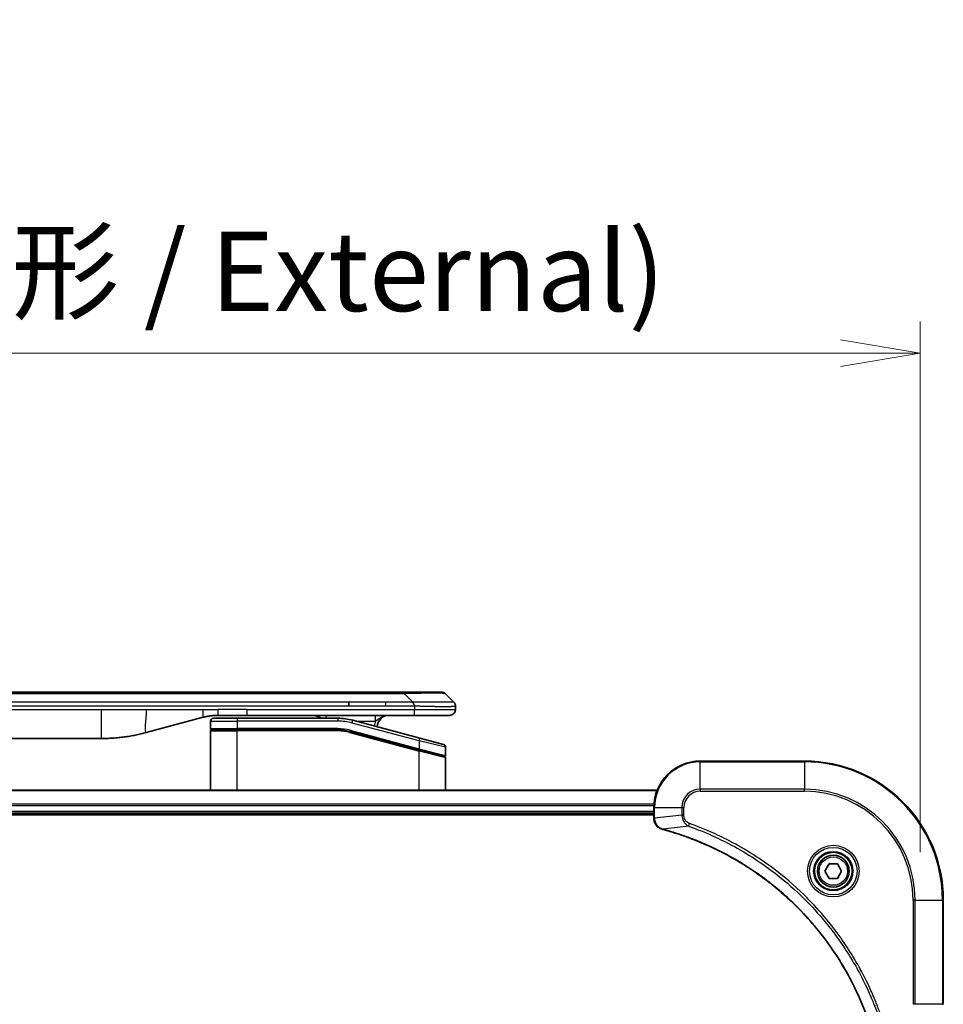
# Model space of a CAD drawing. Units: millimetres. Extents: x 0 to 8662, y 0 to 1546.
# Drawn here: x 3188 to 3348, y 827 to 997 of the extents above; entities that cross this region are included whole.
import ezdxf

# ---------------------------------------------------------------- set-up
doc = ezdxf.new("R2010")
doc.units = ezdxf.units.MM
for name, color, linetype, lineweight in [('Dimension (ISO)', 7, 'Continuous', 18), ('Dimension (ISO) @ 1', 7, 'Continuous', 18), ('Visible (ISO)', 7, 'Continuous', 35), ('Visible Narrow (ISO)', 7, 'Continuous', 25)]:
    doc.layers.add(name, color=color, linetype=linetype, lineweight=lineweight)
doc.styles.add('Note Text (TK)', font='MS PGothic.ttf')
doc.dimstyles.new('Default - Method 1b (TK)', dxfattribs={"dimscale": 4.5, "dimtxt": 2.5, "dimasz": 2.5, "dimexe": 1, "dimexo": 1.5, "dimgap": 1, "dimtad": 1, "dimtoh": 1, "dimrnd": 1e-08, "dimdsep": 46, "dimtxsty": 'Note Text (TK)', "dimblk": 'OPEN', "dimcen": 0.09, "dimdle": 5, "dimclrd": 100, "dimclre": 100, "dimclrt": 7, "dimadec": 1, "dimazin": 1, "dimtfac": 1, "dimtmove": 0, "dimatfit": 3, "dimldrblk": 'OPEN', "dimfxl": 0, "dimtolj": 1, "dimlwd": -1, "dimlwe": -1, "dimarcsym": 0})

# ---------------------------------------------------------------- blocks, each defined once
blk = doc.blocks.new('_Open')
at = {"color": 0, "linetype": 'ByBlock', "lineweight": -2}
for p, q in [((-1, 0.167), (0, 0)), ((-1, -0.167), (0, 0)), ((0, 0), (-1, 0))]:
    blk.add_line(p, q, dxfattribs=at)
blk = doc.blocks.new('*D44')
at = {"layer": 'Defpoints', "color": 0, "transparency": 16777216}
for p in [(3343.96, 938.94), (2983.96, 844.52), (3343.96, 844.52)]:
    blk.add_point(p, dxfattribs=at)
at = {"layer": 'Dimension (ISO)', "color": 100, "transparency": 16777216}
for p, q in [((2983.96, 852.77), (2983.96, 944.44)), ((3343.96, 852.77), (3343.96, 944.44)), ((2997.71, 938.94), (3330.21, 938.94))]:
    blk.add_line(p, q, dxfattribs=at)
at = {"layer": 'Dimension (ISO)', "color": 100, "transparency": 16777216, "xscale": 13.75, "yscale": 13.75, "zscale": 13.75, "rotation": 180}
blk.add_blockref('_Open', (2983.96, 938.94), dxfattribs=at)
at = {"layer": 'Dimension (ISO)', "color": 100, "transparency": 16777216, "xscale": 13.75, "yscale": 13.75, "zscale": 13.75}
blk.add_blockref('_Open', (3343.96, 938.94), dxfattribs=at)
at = {"layer": 'Dimension (ISO)', "color": 7, "transparency": 16777216, "insert": (3026.08, 953.08), "char_height": 13.75, "attachment_point": 4, "style": 'Note Text (TK)'}
blk.add_mtext('\\A1;\\fMS PGothic|b0|i0;{\\H13.6950;360±0.5 (ケース外形 / External)}', dxfattribs=at)

msp = doc.modelspace()

# ---------------------------------------------------------------- linework, layer by layer
at = {"layer": 'Visible (ISO)'}
for p, q in [((3251.6853, 880.4199), (3076.2409, 880.4199)), ((3254.935, 880.4199), (3251.6853, 880.4199)), ((3254.935, 880.4199), (3261.2989, 880.4199)), ((3263.4202, 878.7128), (3262.006, 880.127)), ((3245.3187, 878.0057), (3245.3187, 878.7128)), ((3263.7131, 878.0035), (3263.7131, 878.0058)), ((3263.7131, 878.0035), (3263.7131, 877.4199)), ((3220.1556, 876.0792), (3210.314, 873.4421)), ((3221.9131, 875.9199), (3226.0131, 875.9199)), ((3227.7437, 876.4199), (3222.7437, 876.4199)), ((3243.3966, 875.9199), (3226.0131, 875.9199)), ((3256.6419, 876.4199), (3227.7437, 876.4199)), ((3262.7131, 876.4199), (3256.6419, 876.4199)), ((3221.4131, 875.4199), (3221.4131, 874.1199)), ((3257.5425, 872.4823), (3245.9848, 875.5792)), ((3125.3768, 872.4199), (3202.5494, 872.4199)), ((3221.4131, 863.5199), (3221.4131, 873.7199)), ((3221.6131, 873.9199), (3226.0131, 873.9199)), ((3221.6131, 873.9199), (3226.0131, 873.9199)), ((3243.3966, 873.9199), (3226.0131, 873.9199)), ((3243.3966, 873.9199), (3226.0131, 873.9199)), ((3245.4672, 873.6473), (3257.3614, 870.4603)), ((3245.4672, 873.6473), (3257.4649, 870.4325)), ((3257.5425, 872.4823), (3261.6425, 871.3837)), ((3262.0131, 870.9007), (3262.0131, 869.4745)), ((3257.4649, 870.4325), (3261.7614, 869.2813)), ((3257.4649, 870.4325), (3261.8649, 869.2536)), ((3262.0131, 863.5199), (3262.0131, 869.0604)), ((3323.9631, 868.5199), (3305.9631, 868.5199)), ((3298.5469, 863.5199), (3029.3793, 863.5199)), ((3297.9631, 860.5199), (3297.9631, 858.6889)), ((3029.9631, 859.5199), (3297.9631, 859.5199)), ((3029.9631, 859.2199), (3297.9631, 859.2199)), ((3297.9631, 858.6889), (3297.9631, 858.6735)), ((3327.5197, 849.5199), (3328.2414, 850.7699)), ((3328.2414, 850.7699), (3329.6848, 850.7699)), ((3329.6848, 850.7699), (3330.4065, 849.5199)), ((3328.2414, 848.2699), (3327.5197, 849.5199)), ((3330.4065, 849.5199), (3329.6848, 848.2699)), ((3329.6848, 848.2699), (3328.2414, 848.2699)), ((3347.9631, 826.5199), (3347.9631, 844.5199))]:
    msp.add_line(p, q, dxfattribs=at)
for radius in [3.25, 2.75]:
    msp.add_circle((3328.9631, 849.5199), radius, dxfattribs=at)
for centre, radius, start, end in [((3261.2989, 879.4199), 1, 44.999998, 89.999998), ((3262.7131, 877.4199), 1, 270.000003, 0.000003), ((3221.9131, 875.4199), 0.5, 90, 180), ((3239.0351, 874.4199), 2, 48.590378, 90), ((3243.3966, 865.9199), 10, 75, 90), ((3252.2131, 874.4199), 2, 90, 179.248449), ((3221.6131, 874.1199), 0.2, 179.999998, 270), ((3221.6131, 873.7199), 0.2, 90, 180.000001), ((3243.3966, 865.9199), 8, 75, 90), ((3243.3966, 865.9199), 8, 75, 90), ((3261.5131, 870.9007), 0.5, 0, 75), ((3261.8131, 869.4745), 0.2, 255.000001, 359.999997), ((3261.8131, 869.0604), 0.2, 0, 75), ((3305.9631, 860.5199), 8, 90, 180), ((3323.9631, 844.5199), 24, 0, 90)]:
    msp.add_arc(centre, radius, start, end, dxfattribs=at)
for points, knots in [([(3256.6421, 878.0035), (3256.6423, 878.021), (3256.6414, 878.0387), (3256.6376, 878.0735), (3256.6347, 878.0906), (3256.6271, 878.1244), (3256.6224, 878.1411), (3256.6115, 878.1742), (3256.6053, 878.1905), (3256.5849, 878.2386), (3256.5689, 878.2701), (3256.5343, 878.3314), (3256.5158, 878.3613), (3256.4787, 878.4197), (3256.4601, 878.4482), (3256.4253, 878.5039), (3256.409, 878.5312), (3256.3883, 878.5712), (3256.3819, 878.5844), (3256.3707, 878.6106), (3256.3658, 878.6236), (3256.3577, 878.6494), (3256.3546, 878.6622), (3256.3503, 878.6877), (3256.3492, 878.7004), (3256.3492, 878.7128)], [0, 0, 0, 0, 0.06389862, 0.06389862, 0.12721911, 0.12721911, 0.19005817, 0.19005817, 0.25250562, 0.25250562, 0.37650585, 0.37650585, 0.49991093, 0.49991093, 0.62332646, 0.62332646, 0.74735854, 0.74735854, 0.80983041, 0.80983041, 0.87269995, 0.87269995, 0.93605741, 0.93605741, 1, 1, 1, 1]), ([(3263.4202, 878.7128), (3263.4326, 878.7004), (3263.4449, 878.6877), (3263.4568, 878.6749), (3263.4686, 878.6622), (3263.48, 878.6494), (3263.491, 878.6365), (3263.502, 878.6236), (3263.5126, 878.6106), (3263.5229, 878.5975), (3263.533, 878.5844), (3263.5428, 878.5712), (3263.5522, 878.5578), (3263.5709, 878.5312), (3263.588, 878.5039), (3263.6035, 878.4759), (3263.6189, 878.4481), (3263.6326, 878.4196), (3263.6446, 878.3904), (3263.6566, 878.3612), (3263.667, 878.3314), (3263.6757, 878.3008), (3263.6844, 878.27), (3263.6915, 878.2386), (3263.6971, 878.2066), (3263.6999, 878.1904), (3263.7022, 878.1742), (3263.7043, 878.1577), (3263.7063, 878.1411), (3263.708, 878.1244), (3263.7093, 878.1076), (3263.7106, 878.0906), (3263.7115, 878.0735), (3263.7122, 878.0562), (3263.7128, 878.0387), (3263.7131, 878.021), (3263.7131, 878.0035)], [0, 0, 0, 0, 0.06393414, 0.06393414, 0.06393414, 0.12727971, 0.12727971, 0.12727971, 0.19013505, 0.19013505, 0.19013505, 0.25259143, 0.25259143, 0.25259143, 0.37659236, 0.37659236, 0.37659236, 0.49998231, 0.49998231, 0.49998231, 0.62337432, 0.62337432, 0.62337432, 0.74738158, 0.74738158, 0.74738158, 0.8098428, 0.8098428, 0.8098428, 0.87270421, 0.87270421, 0.87270421, 0.93605712, 0.93605712, 0.93605712, 1, 1, 1, 1]), ([(3222.7437, 876.4199), (3222.689, 876.4199), (3222.6342, 876.4195), (3222.5247, 876.4177), (3222.47, 876.4163), (3222.3063, 876.4109), (3222.1973, 876.4056), (3222.034, 876.3949), (3221.9797, 876.3908), (3221.8711, 876.3819), (3221.8168, 876.377), (3221.7084, 876.3663), (3221.6543, 876.3605), (3221.5454, 876.348), (3221.4907, 876.3413), (3221.3827, 876.327), (3221.3295, 876.3196), (3221.2225, 876.3037), (3221.1687, 876.2953), (3221.0074, 876.2686), (3220.9001, 876.2491), (3220.7398, 876.2172), (3220.6864, 876.2061), (3220.5797, 876.1831), (3220.5265, 876.1712), (3220.4201, 876.1464), (3220.367, 876.1335), (3220.2611, 876.107), (3220.2082, 876.0933), (3220.1556, 876.0792)], [0, 0, 0, 0, 0.06260386, 0.06260386, 0.1251107, 0.1251107, 0.24990167, 0.24990167, 0.31222633, 0.31222633, 0.37452597, 0.37452597, 0.43681836, 0.43681836, 0.49993838, 0.49993838, 0.56147382, 0.56147382, 0.62390351, 0.62390351, 0.74898571, 0.74898571, 0.81163675, 0.81163675, 0.87435758, 0.87435758, 0.93714608, 0.93714608, 1, 1, 1, 1]), ([(3210.314, 873.4421), (3210.1624, 873.4015), (3210.0108, 873.3622), (3209.8584, 873.3239), (3209.7056, 873.2855), (3209.552, 873.2482), (3209.3979, 873.2121), (3209.2433, 873.1758), (3209.0882, 873.1407), (3208.9326, 873.1069), (3208.7763, 873.0728), (3208.6195, 873.04), (3208.4624, 873.0084), (3208.4526, 873.0064), (3208.4427, 873.0045), (3208.4329, 873.0025), (3208.2848, 872.9729), (3208.1364, 872.9444), (3207.9876, 872.9169), (3207.8282, 872.8875), (3207.6684, 872.8594), (3207.5081, 872.8326), (3207.3472, 872.8056), (3207.1859, 872.7799), (3207.0241, 872.7555), (3206.8617, 872.731), (3206.6988, 872.7078), (3206.5356, 872.6859), (3206.5261, 872.6847), (3206.5167, 872.6834), (3206.5072, 872.6821), (3206.3528, 872.6616), (3206.1979, 872.6422), (3206.0427, 872.624), (3205.8776, 872.6046), (3205.712, 872.5866), (3205.546, 872.5699), (3205.3798, 872.5533), (3205.2132, 872.5379), (3205.0464, 872.524), (3204.8783, 872.51), (3204.7099, 872.4973), (3204.5412, 872.4861), (3204.3756, 872.4751), (3204.2096, 872.4654), (3204.0434, 872.4571), (3203.8782, 872.4489), (3203.7128, 872.442), (3203.5472, 872.4365), (3203.3799, 872.4309), (3203.2119, 872.4268), (3203.0443, 872.424), (3202.8792, 872.4213), (3202.7146, 872.4199), (3202.5494, 872.4199)], [0, 0, 0, 0, 0.06118993, 0.06118993, 0.06118993, 0.12257954, 0.12257954, 0.12257954, 0.18421274, 0.18421274, 0.18421274, 0.24613532, 0.24613532, 0.24613532, 0.25001736, 0.25001736, 0.25001736, 0.30834527, 0.30834527, 0.30834527, 0.37079445, 0.37079445, 0.37079445, 0.43347362, 0.43347362, 0.43347362, 0.49637343, 0.49637343, 0.49637343, 0.50001093, 0.50001093, 0.50001093, 0.5594953, 0.5594953, 0.5594953, 0.62278616, 0.62278616, 0.62278616, 0.68614643, 0.68614643, 0.68614643, 0.74996872, 0.74996872, 0.74996872, 0.81265414, 0.81265414, 0.81265414, 0.87498553, 0.87498553, 0.87498553, 0.93795641, 0.93795641, 0.93795641, 1, 1, 1, 1]), ([(3297.9631, 858.6735), (3297.9631, 858.413), (3298.0147, 858.1525), (3298.2178, 857.6594), (3298.374, 857.429), (3298.7195, 857.0933), (3298.8926, 856.9713), (3299.1968, 856.8216), (3299.3192, 856.7756), (3299.4446, 856.7419)], [-0.196787795, -0.196787795, -0.196787795, -0.196787795, -0.138164041, -0.138164041, -0.076757801, -0.076757801, -0.029522231, -0.029522231, 0, 0, 0, 0]), ([(3299.4446, 856.7419), (3299.4566, 856.7387), (3299.4686, 856.7355), (3299.4927, 856.729), (3299.5048, 856.7257), (3299.5169, 856.7225)], [0.00000000006, 0.00000000006, 0.00000000006, 0.00000000006, 0.00379309206, 0.00379309206, 0.00758618406, 0.00758618406, 0.00758618406, 0.00758618406]), ([(3299.5169, 856.7225), (3299.7256, 856.6661), (3299.9341, 856.6084), (3300.3412, 856.493), (3300.54, 856.4354), (3301.1424, 856.2569), (3301.5449, 856.1323), (3302.4671, 855.8344), (3302.9856, 855.6578), (3303.9958, 855.2959), (3304.4877, 855.1112), (3305.6992, 854.6353), (3306.4154, 854.3353), (3308.0463, 853.6087), (3308.9562, 853.1711), (3311.018, 852.1047), (3312.1605, 851.4579), (3314.7284, 849.8728), (3316.1357, 848.9053), (3319.4383, 846.3872), (3321.2795, 844.7657), (3325.15, 840.8389), (3327.1089, 838.4641), (3331.0987, 832.6479), (3332.974, 829.1003), (3334.8054, 824.3962), (3335.1603, 823.395), (3335.6575, 821.8428), (3335.822, 821.2989), (3336.0417, 820.5266), (3336.1045, 820.3003), (3336.1657, 820.0737)], [0, 0, 0, 0, 0.06549657, 0.06549657, 0.12817861, 0.12817861, 0.2557943, 0.2557943, 0.42169471, 0.42169471, 0.58081118, 0.58081118, 0.81593963, 0.81593963, 1.12160661, 1.12160661, 1.51897368, 1.51897368, 2.03555087, 2.03555087, 2.7767893, 2.7767893, 3.70555522, 3.70555522, 4.91295092, 4.91295092, 5.23453446, 5.23453446, 5.40661912, 5.40661912, 5.47772979, 5.47772979, 5.47772979, 5.47772979])]:
    msp.add_open_spline(points, degree=3, knots=knots, dxfattribs=at)
at = {"layer": 'Visible Narrow (ISO)'}
for p, q in [((3254.9349, 880.127), (3072.9913, 880.127)), ((3254.9349, 880.127), (3254.935, 880.4199)), ((3256.3492, 878.7128), (3254.9349, 880.127)), ((3125.3768, 877.4199), (3202.5494, 877.4199)), ((3245.3187, 878.7128), (3163.9631, 878.7128)), ((3245.3187, 878.0057), (3163.9631, 878.0057)), ((3202.5494, 877.4199), (3210.314, 877.4199)), ((3202.5494, 877.4199), (3202.5494, 872.4199)), ((3210.314, 877.4199), (3220.1556, 877.4199)), ((3220.1556, 877.4199), (3222.7437, 877.4199)), ((3227.7437, 877.4199), (3222.7437, 877.4199)), ((3222.7437, 876.4199), (3222.7437, 877.4199)), ((3227.7437, 877.4199), (3256.6421, 877.4199)), ((3227.7437, 876.4199), (3227.7437, 877.4199)), ((3251.6853, 878.7128), (3245.3187, 878.7128)), ((3251.6853, 878.0057), (3245.3187, 878.0057)), ((3256.3492, 878.7128), (3251.6853, 878.7128)), ((3251.6853, 878.0057), (3251.6853, 878.7128)), ((3256.6421, 878.0035), (3256.6421, 877.4199)), ((3256.6421, 877.4199), (3263.7131, 877.4199)), ((3226.0131, 875.9199), (3226.0131, 875.4199)), ((3243.3966, 875.9199), (3243.3966, 875.4199)), ((3221.4131, 875.4199), (3226.0131, 875.4199)), ((3221.4131, 874.1199), (3226.0131, 874.1199)), ((3226.0131, 875.4199), (3226.0131, 874.1199)), ((3243.3966, 875.4199), (3226.0131, 875.4199)), ((3243.3966, 874.1199), (3226.0131, 874.1199)), ((3243.3966, 873.9199), (3243.3966, 874.1199)), ((3245.8554, 875.0962), (3245.9848, 875.5792)), ((3257.4131, 871.9993), (3245.8554, 875.0962)), ((3246.5791, 875.4199), (3249.9218, 875.4199)), ((3221.4131, 873.7199), (3226.0131, 873.7199)), ((3226.0131, 863.5199), (3226.0131, 873.7199)), ((3243.3966, 873.7199), (3226.0131, 873.7199)), ((3243.3966, 873.7199), (3243.3966, 873.9199)), ((3245.4672, 873.6473), (3245.4154, 873.4541)), ((3245.4154, 873.4541), (3257.4131, 870.2394)), ((3245.5189, 873.8405), (3245.4672, 873.6473)), ((3245.5189, 873.8405), (3257.4131, 870.6535)), ((3257.4131, 871.9993), (3257.5425, 872.4823)), ((3257.3614, 870.4603), (3257.4131, 870.6535)), ((3262.0131, 870.9007), (3257.4131, 871.9993)), ((3257.4131, 871.9993), (3257.4131, 870.6535)), ((3257.4131, 870.6535), (3262.0131, 869.4745)), ((3257.4131, 870.2394), (3257.4649, 870.4325)), ((3257.4131, 863.5199), (3257.4131, 870.2394)), ((3262.0131, 869.0604), (3257.4131, 870.2394)), ((3305.9631, 868.3735), (3305.9631, 868.5199)), ((3305.9631, 868.3735), (3323.9631, 868.3735)), ((3305.9631, 863.6664), (3305.9631, 868.3735)), ((3323.9631, 868.3735), (3323.9631, 868.5199)), ((3323.9631, 868.3735), (3323.9631, 863.6664)), ((3029.4071, 863.4504), (3298.5192, 863.4504)), ((3305.9631, 863.6664), (3305.9631, 863.3128)), ((3323.9631, 863.6664), (3305.9631, 863.6664)), ((3305.9631, 863.3128), (3323.9631, 863.3128)), ((3323.9631, 863.3128), (3323.9631, 863.6664)), ((3297.9849, 861.1099), (3029.9413, 861.1099)), ((3029.955, 860.8794), (3297.9712, 860.8794)), ((3297.9631, 860.5199), (3298.1096, 860.5199)), ((3298.1096, 858.6889), (3298.1096, 860.5199)), ((3298.1096, 860.5199), (3302.8167, 860.5199)), ((3302.8167, 860.5199), (3302.8167, 859.1828)), ((3302.8167, 860.5199), (3303.1702, 860.5199)), ((3303.1702, 859.1828), (3303.1702, 860.5199)), ((3297.9631, 859.8199), (3029.9631, 859.8199)), ((3298.1096, 858.6889), (3297.9631, 858.6889)), ((3302.8167, 859.1828), (3298.1096, 858.6889)), ((3302.8167, 859.1828), (3303.1702, 859.1828)), ((3303.9925, 857.2821), (3299.5248, 856.7514)), ((3303.9925, 857.2821), (3304.1459, 857.7148)), ((3342.756, 844.5199), (3342.756, 826.5199)), ((3343.1096, 844.5199), (3342.756, 844.5199)), ((3343.1096, 826.5199), (3343.1096, 844.5199)), ((3343.1096, 844.5199), (3347.8167, 844.5199)), ((3347.8167, 844.5199), (3347.8167, 826.5199)), ((3347.8167, 844.5199), (3347.9631, 844.5199)), ((3343.1096, 826.5199), (3342.756, 826.5199)), ((3347.8167, 826.5199), (3343.1096, 826.5199)), ((3347.8167, 826.5199), (3347.9631, 826.5199))]:
    msp.add_line(p, q, dxfattribs=at)
for radius in [4.4571, 4.1036, 3.3964, 2.45]:
    msp.add_circle((3328.9631, 849.5199), radius, dxfattribs=at)
for centre, radius, start, end in [((3243.3966, 865.9199), 9.5, 75.000004, 89.999996), ((3243.3966, 865.9199), 8.2, 75.000011, 89.99999), ((3252.2131, 874.4199), 2.5, 156.421808, 176.355834), ((3305.9631, 860.5199), 7.8536, 90, 180), ((3323.9631, 844.5199), 23.8536, 0, 90), ((3305.9631, 860.5199), 3.1464, 90, 180), ((3305.9631, 860.5199), 2.7929, 90, 180), ((3323.9631, 844.5199), 19.1464, 0, 90), ((3323.9631, 844.5199), 18.7929, 0, 90)]:
    msp.add_arc(centre, radius, start, end, dxfattribs=at)
for centre, major_axis, ratio, start_param, end_param in [((3248.5707, 879.4199), (-13.4415, -0.6951), 0.03187132, 3.1703227, 4.21750665), ((3241.3265, 875.4199), (0, 1), 0.00016351, 6.28318421, 7.33038254), ((3243.6502, 867.8465), (-6.7106, 0.8835), 0.8652906, 4.56139819, 4.86337977), ((3298.4631, 858.6735), (-0.5, 0), 0.00935385, 0, 0.78591171), ((3299.5742, 857.2248), (-0.1296, -0.4829), 0.14287502, 5.88309318, 6.28318531), ((3299.6472, 857.2052), (-0.1303, -0.4827), 0.00038233, 0, 0.34837257)]:
    msp.add_ellipse(centre, major_axis=major_axis, ratio=ratio, start_param=start_param, end_param=end_param, dxfattribs=at)
for points in [[(3210.314, 877.4199), (3210.314, 875.6104), (3209.8492, 873.3176), (3210.314, 873.4421)], [(3220.1556, 876.0792), (3220.0853, 876.0604), (3220.1556, 876.8265), (3220.1556, 877.4199)]]:
    msp.add_open_spline(points, degree=3, dxfattribs=at)
for points, knots in [([(3256.6421, 878.0035), (3256.6259, 878.0035), (3256.6095, 878.0035), (3256.593, 878.0035), (3256.5767, 878.0035), (3256.5604, 878.0035), (3256.5439, 878.0036), (3256.5097, 878.0036), (3256.475, 878.0037), (3256.44, 878.0038), (3256.3705, 878.004), (3256.2999, 878.0042), (3256.2304, 878.0044), (3256.1594, 878.0047), (3256.0896, 878.005), (3256.0233, 878.0052), (3255.9902, 878.0053), (3255.9579, 878.0054), (3255.9269, 878.0055), (3255.8932, 878.0056), (3255.861, 878.0057), (3255.8304, 878.0057), (3255.8058, 878.0057), (3255.7823, 878.0058), (3255.7601, 878.0058), (3255.7546, 878.0058), (3255.7491, 878.0058), (3255.7437, 878.0058), (3255.7157, 878.0058), (3255.6877, 878.0058), (3255.6597, 878.0058), (3255.6038, 878.0058), (3255.5478, 878.0058), (3255.4919, 878.0058), (3255.3799, 878.0058), (3255.268, 878.0058), (3255.1561, 878.0057), (3254.7085, 878.0057), (3254.261, 878.0057), (3253.8134, 878.0057), (3253.104, 878.0057), (3252.3947, 878.0057), (3251.6853, 878.0057)], [0, 0, 0, 0, 0.00786211, 0.00786211, 0.00786211, 0.01556505, 0.01556505, 0.01556505, 0.03149672, 0.03149672, 0.03149672, 0.06313557, 0.06313557, 0.06313557, 0.09540102, 0.09540102, 0.09540102, 0.1114991, 0.1114991, 0.1114991, 0.12889921, 0.12889921, 0.12889921, 0.14291714, 0.14291714, 0.14291714, 0.1463611, 0.1463611, 0.1463611, 0.16401835, 0.16401835, 0.16401835, 0.19933165, 0.19933165, 0.19933165, 0.26995355, 0.26995355, 0.26995355, 0.5523816, 0.5523816, 0.5523816, 1, 1, 1, 1]), ([(3263.4202, 878.7128), (3263.419, 878.714), (3263.4177, 878.7151), (3263.4151, 878.717), (3263.4137, 878.7178), (3263.4093, 878.7198), (3263.406, 878.7206), (3263.4018, 878.7211), (3263.4012, 878.7211), (3263.3975, 878.7215), (3263.394, 878.7215), (3263.3891, 878.7214), (3263.3881, 878.7214), (3263.3858, 878.7213), (3263.3844, 878.7213), (3263.3805, 878.7212), (3263.378, 878.7211), (3263.374, 878.7211), (3263.3728, 878.7211), (3263.3701, 878.7211), (3263.3685, 878.7212), (3263.3657, 878.7212), (3263.3645, 878.7213), (3263.3614, 878.7214), (3263.3596, 878.7214), (3263.3566, 878.7215), (3263.3553, 878.7215), (3263.3488, 878.7216), (3263.3432, 878.7218), (3263.336, 878.7219), (3263.3348, 878.7219), (3263.3197, 878.7221), (3263.3039, 878.7223), (3263.2852, 878.7225), (3263.2842, 878.7225), (3263.2647, 878.7226), (3263.2442, 878.7227), (3263.1977, 878.7228), (3263.1715, 878.7229), (3263.1143, 878.7228), (3263.0833, 878.7228), (3263.0181, 878.7226), (3262.9842, 878.7225), (3262.9459, 878.7223), (3262.9437, 878.7223), (3262.9031, 878.7222), (3262.862, 878.722), (3262.7792, 878.7217), (3262.738, 878.7215), (3262.6896, 878.7213), (3262.6845, 878.7213), (3262.6306, 878.7211), (3262.5791, 878.7209), (3262.479, 878.7205), (3262.4312, 878.7203), (3262.3726, 878.7201), (3262.3637, 878.7201), (3262.2955, 878.7199), (3262.2336, 878.7197), (3262.117, 878.7194), (3262.0633, 878.7193), (3261.9946, 878.7192), (3261.9813, 878.7192), (3261.8982, 878.719), (3261.8261, 878.7189), (3261.7142, 878.7188), (3261.6763, 878.7188), (3261.6281, 878.7188), (3261.6184, 878.7188), (3261.5979, 878.7188), (3261.5869, 878.7188), (3261.5722, 878.7188), (3261.5636, 878.7188), (3261.5501, 878.7188), (3261.5353, 878.7188), (3261.5155, 878.7188), (3261.4906, 878.7188), (3261.4705, 878.7188), (3261.4403, 878.7188), (3261.42, 878.7188), (3261.3588, 878.7188), (3261.3174, 878.7188), (3261.2097, 878.7189), (3261.1426, 878.719), (3261.0553, 878.7191), (3261.0362, 878.7191), (3260.9286, 878.7192), (3260.8382, 878.7194), (3260.6719, 878.7197), (3260.5966, 878.7198), (3260.5014, 878.72), (3260.4823, 878.72), (3260.367, 878.7203), (3260.2692, 878.7205), (3260.0884, 878.7208), (3260.006, 878.721), (3259.9041, 878.7212), (3259.8854, 878.7212), (3259.764, 878.7215), (3259.66, 878.7217), (3259.4674, 878.722), (3259.3792, 878.7221), (3259.272, 878.7223), (3259.2537, 878.7223), (3259.0369, 878.7226), (3258.8352, 878.7228), (3258.6134, 878.7228), (3258.5954, 878.7228), (3258.4658, 878.7229), (3258.3535, 878.7228), (3258.1452, 878.7227), (3258.0494, 878.7226), (3257.9355, 878.7225), (3257.9177, 878.7225), (3257.8032, 878.7223), (3257.7063, 878.7222), (3257.5914, 878.7219), (3257.5735, 878.7219), (3257.5269, 878.7218), (3257.4981, 878.7217), (3257.4582, 878.7216), (3257.4473, 878.7216), (3257.4184, 878.7215), (3257.4005, 878.7215), (3257.3681, 878.7214), (3257.3537, 878.7214), (3257.3246, 878.7213), (3257.3099, 878.7213), (3257.2834, 878.7212), (3257.2716, 878.7212), (3257.256, 878.7212), (3257.2523, 878.7212), (3257.233, 878.7213), (3257.2175, 878.7213), (3257.1681, 878.7214), (3257.1342, 878.7215), (3257.0846, 878.7217), (3257.0687, 878.7217), (3257.0349, 878.7218), (3257.0168, 878.7218), (3256.9398, 878.7219), (3256.8808, 878.7218), (3256.8088, 878.7214), (3256.7959, 878.7213), (3256.7099, 878.7207), (3256.6367, 878.7198), (3256.5279, 878.7178), (3256.4921, 878.717), (3256.4206, 878.7151), (3256.3849, 878.714), (3256.3492, 878.7128)], [0, 0, 0, 0, 0.00951843, 0.00951843, 0.01927017, 0.01927017, 0.03897756, 0.03897756, 0.04192115, 0.04192115, 0.05819961, 0.05819961, 0.06210716, 0.06210716, 0.0673145, 0.0673145, 0.07589045, 0.07589045, 0.07949473, 0.07949473, 0.08378297, 0.08378297, 0.08700508, 0.08700508, 0.09150359, 0.09150359, 0.09449125, 0.09449125, 0.10692923, 0.10692923, 0.1094537, 0.1094537, 0.13771659, 0.13771659, 0.13933656, 0.13933656, 0.168411, 0.168411, 0.19896324, 0.19896324, 0.22943128, 0.22943128, 0.2581017, 0.2581017, 0.2598073, 0.2598073, 0.29010163, 0.29010163, 0.31714072, 0.31714072, 0.32030271, 0.32030271, 0.35040524, 0.35040524, 0.375904, 0.375904, 0.38041489, 0.38041489, 0.4103459, 0.4103459, 0.43444291, 0.43444291, 0.44021323, 0.44021323, 0.47003429, 0.47003429, 0.48494369, 0.48494369, 0.48866986, 0.48866986, 0.49284669, 0.49284669, 0.49425893, 0.49612193, 0.49798503, 0.49984815, 0.50357136, 0.50729437, 0.50729437, 0.51474107, 0.51474107, 0.52963783, 0.52963783, 0.55297, 0.55297, 0.5594638, 0.5594638, 0.58933565, 0.58933565, 0.61331518, 0.61331518, 0.6192715, 0.6192715, 0.64928674, 0.64928674, 0.67388392, 0.67388392, 0.67939323, 0.67939323, 0.7095977, 0.7095977, 0.73473574, 0.73473574, 0.73990333, 0.73990333, 0.79588224, 0.79588224, 0.8008112, 0.8008112, 0.83141419, 0.83141419, 0.85731042, 0.85731042, 0.86211705, 0.86211705, 0.88812643, 0.88812643, 0.89290995, 0.89290995, 0.90062179, 0.90062179, 0.9035569, 0.9035569, 0.90833924, 0.90833924, 0.9122001, 0.9122001, 0.91610966, 0.91610966, 0.91926425, 0.91926425, 0.92025821, 0.92025821, 0.92440673, 0.92440673, 0.93342038, 0.93342038, 0.93763073, 0.93763073, 0.94243407, 0.94243407, 0.95812979, 0.95812979, 0.96156293, 0.96156293, 0.98100212, 0.98100212, 0.99050094, 0.99050094, 1, 1, 1, 1]), ([(3263.7131, 878.0035), (3263.7131, 878.0029), (3263.713, 878.0021), (3263.7127, 878.0008), (3263.7125, 878.0001), (3263.7117, 877.998), (3263.7108, 877.9966), (3263.7095, 877.9949), (3263.7093, 877.9947), (3263.708, 877.9932), (3263.7067, 877.992), (3263.7041, 877.99), (3263.7031, 877.9893), (3263.7006, 877.9878), (3263.6992, 877.987), (3263.697, 877.9859), (3263.6963, 877.9855), (3263.6946, 877.9847), (3263.6935, 877.9843), (3263.6905, 877.983), (3263.6884, 877.9822), (3263.6854, 877.9812), (3263.6845, 877.9809), (3263.6798, 877.9793), (3263.6757, 877.978), (3263.6703, 877.9765), (3263.6694, 877.9763), (3263.6578, 877.9731), (3263.6452, 877.9703), (3263.6297, 877.9674), (3263.6288, 877.9672), (3263.6126, 877.9642), (3263.595, 877.9614), (3263.554, 877.9557), (3263.5305, 877.9529), (3263.4778, 877.9473), (3263.4487, 877.9446), (3263.3868, 877.9395), (3263.3542, 877.9371), (3263.317, 877.9347), (3263.3149, 877.9345), (3263.2751, 877.932), (3263.2346, 877.9296), (3263.152, 877.9254), (3263.1105, 877.9235), (3263.0614, 877.9215), (3263.0563, 877.9213), (3263.0013, 877.9191), (3262.9484, 877.9173), (3262.8449, 877.9141), (3262.795, 877.9128), (3262.7337, 877.9113), (3262.7244, 877.9111), (3262.6526, 877.9095), (3262.5872, 877.9083), (3262.4633, 877.9063), (3262.4059, 877.9056), (3262.3323, 877.9048), (3262.318, 877.9046), (3262.2287, 877.9038), (3262.1509, 877.9032), (3262.0298, 877.9027), (3261.9887, 877.9025), (3261.9364, 877.9024), (3261.9259, 877.9024), (3261.9036, 877.9023), (3261.8917, 877.9023), (3261.8757, 877.9023), (3261.8664, 877.9023), (3261.8516, 877.9023), (3261.8355, 877.9023), (3261.8247, 877.9023), (3261.8085, 877.9023), (3261.7869, 877.9023), (3261.765, 877.9023), (3261.7321, 877.9023), (3261.71, 877.9024), (3261.6432, 877.9025), (3261.598, 877.9026), (3261.4804, 877.9031), (3261.4071, 877.9035), (3261.3116, 877.9042), (3261.2907, 877.9043), (3261.1732, 877.9052), (3261.0743, 877.9061), (3260.8925, 877.908), (3260.8104, 877.909), (3260.7063, 877.9103), (3260.6856, 877.9106), (3260.5601, 877.9123), (3260.4535, 877.9138), (3260.2571, 877.9169), (3260.1677, 877.9184), (3260.0572, 877.9204), (3260.037, 877.9207), (3259.9059, 877.923), (3259.7936, 877.9252), (3259.5863, 877.9292), (3259.4916, 877.9311), (3259.3767, 877.9335), (3259.3571, 877.9339), (3259.1259, 877.9388), (3258.9112, 877.9436), (3258.6754, 877.9492), (3258.6563, 877.9496), (3258.5194, 877.9528), (3258.401, 877.9557), (3258.1818, 877.9611), (3258.0812, 877.9636), (3257.9618, 877.9666), (3257.9431, 877.967), (3257.8235, 877.9701), (3257.7223, 877.9726), (3257.6024, 877.9757), (3257.5838, 877.9762), (3257.5352, 877.9775), (3257.5053, 877.9783), (3257.4638, 877.9794), (3257.4524, 877.9797), (3257.4222, 877.9804), (3257.4038, 877.9809), (3257.3704, 877.9818), (3257.3554, 877.9822), (3257.3255, 877.983), (3257.3104, 877.9834), (3257.2845, 877.9841), (3257.2734, 877.9844), (3257.2589, 877.9848), (3257.2556, 877.9849), (3257.2388, 877.9853), (3257.2253, 877.9857), (3257.1852, 877.9869), (3257.1586, 877.9876), (3257.108, 877.9892), (3257.0839, 877.9899), (3257.0214, 877.9918), (3256.983, 877.993), (3256.9362, 877.9945), (3256.9281, 877.9948), (3256.8742, 877.9965), (3256.8289, 877.9979), (3256.7607, 878), (3256.738, 878.0007), (3256.6905, 878.0021), (3256.6657, 878.0028), (3256.6421, 878.0035)], [0, 0, 0, 0, 0.00603093, 0.00603093, 0.01200082, 0.01200082, 0.02386453, 0.02386453, 0.0256517, 0.0256517, 0.03613138, 0.03613138, 0.04274016, 0.04274016, 0.04983235, 0.04983235, 0.05322303, 0.05322303, 0.05754644, 0.05754644, 0.0655788, 0.0655788, 0.06869046, 0.06869046, 0.08156439, 0.08156439, 0.08417983, 0.08417983, 0.11351507, 0.11351507, 0.11519956, 0.11519956, 0.14549648, 0.14549648, 0.17747096, 0.17747096, 0.20949575, 0.20949575, 0.23975641, 0.23975641, 0.24155998, 0.24155998, 0.27369023, 0.27369023, 0.30250814, 0.30250814, 0.30588615, 0.30588615, 0.33812709, 0.33812709, 0.36554526, 0.36554526, 0.3704056, 0.3704056, 0.40272297, 0.40272297, 0.4288146, 0.4288146, 0.43507034, 0.43507034, 0.46743781, 0.46743781, 0.48363607, 0.48363607, 0.48768525, 0.48768525, 0.49222443, 0.49222443, 0.49375923, 0.49578394, 0.49780875, 0.4998336, 0.4998336, 0.50387997, 0.50792604, 0.50792604, 0.51601838, 0.51601838, 0.53220268, 0.53220268, 0.55753216, 0.55753216, 0.56457512, 0.56457512, 0.59692782, 0.59692782, 0.62282899, 0.62282899, 0.6292513, 0.6292513, 0.66153724, 0.66153724, 0.68789286, 0.68789286, 0.69378262, 0.69378262, 0.72598258, 0.72598258, 0.75266521, 0.75266521, 0.75813556, 0.75813556, 0.81713068, 0.81713068, 0.82230116, 0.82230116, 0.85432155, 0.85432155, 0.88131133, 0.88131133, 0.88631061, 0.88631061, 0.91331134, 0.91331134, 0.91826749, 0.91826749, 0.92625167, 0.92625167, 0.92928915, 0.92928915, 0.9342914, 0.9342914, 0.93829671, 0.93829671, 0.94218101, 0.94218101, 0.94512943, 0.94512943, 0.94602349, 0.94602349, 0.94957856, 0.94957856, 0.95661043, 0.95661043, 0.96301317, 0.96301317, 0.97327411, 0.97327411, 0.97543021, 0.97543021, 0.98763403, 0.98763403, 0.99371993, 0.99371993, 1, 1, 1, 1]), ([(3240.5654, 875.9199), (3240.5439, 875.9338), (3240.5222, 875.9475), (3240.4779, 875.9751), (3240.4553, 875.989), (3240.4174, 876.0117), (3240.4022, 876.0207), (3240.3792, 876.034), (3240.3715, 876.0384), (3240.3402, 876.0564), (3240.3164, 876.0696), (3240.2684, 876.0956), (3240.2443, 876.1084), (3240.1952, 876.1335), (3240.1703, 876.1458), (3240.1326, 876.1639), (3240.12, 876.1698), (3240.1017, 876.1783), (3240.0961, 876.1808), (3240.0833, 876.1866), (3240.076, 876.1899), (3240.0427, 876.2047), (3240.0165, 876.2159), (3239.9637, 876.2376), (3239.9369, 876.2481), (3239.8827, 876.2684), (3239.8552, 876.2782), (3239.8057, 876.2949), (3239.7838, 876.302), (3239.7559, 876.3106), (3239.7501, 876.3123), (3239.716, 876.3226), (3239.6876, 876.3307), (3239.6304, 876.3457), (3239.6016, 876.3528), (3239.5436, 876.366), (3239.5143, 876.372), (3239.4587, 876.3826), (3239.4323, 876.3871), (3239.373, 876.3963), (3239.3399, 876.4008), (3239.2767, 876.4079), (3239.2466, 876.4108), (3239.1864, 876.4153), (3239.1562, 876.4171), (3239.0957, 876.4193), (3239.0654, 876.4199), (3239.0351, 876.4199)], [0.356400456, 0.356400456, 0.356400456, 0.356400456, 0.386783247, 0.386783247, 0.418241256, 0.418241256, 0.439180956, 0.439180956, 0.44969261, 0.44969261, 0.481978662, 0.481978662, 0.51426377, 0.51426377, 0.5471853, 0.5471853, 0.563810276, 0.563810276, 0.571025839, 0.571025839, 0.580502288, 0.580502288, 0.614168321, 0.614168321, 0.648139725, 0.648139725, 0.682549547, 0.682549547, 0.709841964, 0.709841964, 0.716966074, 0.716966074, 0.751901098, 0.751901098, 0.786828733, 0.786828733, 0.82213494, 0.82213494, 0.853625972, 0.853625972, 0.89300602, 0.89300602, 0.928571169, 0.928571169, 0.964268297, 0.964268297, 1, 1, 1, 1]), ([(3252.2131, 876.4199), (3252.1828, 876.4199), (3252.1526, 876.4193), (3252.092, 876.4171), (3252.0618, 876.4153), (3252.0016, 876.4108), (3251.9715, 876.4079), (3251.9084, 876.4008), (3251.8753, 876.3963), (3251.8159, 876.3871), (3251.7896, 876.3826), (3251.7339, 876.372), (3251.7046, 876.366), (3251.6466, 876.3528), (3251.6178, 876.3457), (3251.5606, 876.3307), (3251.5322, 876.3226), (3251.4981, 876.3123), (3251.4923, 876.3106), (3251.4642, 876.3019), (3251.4419, 876.2947), (3251.3924, 876.278), (3251.3653, 876.2683), (3251.3113, 876.2481), (3251.2846, 876.2376), (3251.2317, 876.2159), (3251.2055, 876.2047), (3251.1722, 876.1899), (3251.1649, 876.1866), (3251.1521, 876.1808), (3251.1465, 876.1783), (3251.1283, 876.1698), (3251.1156, 876.1638), (3251.0779, 876.1458), (3251.0529, 876.1334), (3251.0039, 876.1084), (3250.9798, 876.0956), (3250.9318, 876.0696), (3250.908, 876.0563), (3250.8767, 876.0384), (3250.869, 876.034), (3250.846, 876.0207), (3250.8308, 876.0117), (3250.7929, 875.989), (3250.7702, 875.9751), (3250.7255, 875.9472), (3250.7033, 875.9331), (3250.66, 875.9052), (3250.6389, 875.8914), (3250.6108, 875.8728), (3250.6038, 875.8681), (3250.5826, 875.854), (3250.5685, 875.8445), (3250.5341, 875.8212), (3250.5139, 875.8074), (3250.4734, 875.7796), (3250.4531, 875.7655), (3250.4133, 875.738), (3250.3939, 875.7245), (3250.369, 875.7072), (3250.3635, 875.7035), (3250.3538, 875.6967), (3250.3495, 875.6937), (3250.3355, 875.684), (3250.3257, 875.6773), (3250.3063, 875.6639), (3250.2965, 875.6572), (3250.2773, 875.6441), (3250.2679, 875.6376), (3250.2491, 875.6248), (3250.2397, 875.6184), (3250.2256, 875.6089), (3250.221, 875.6058), (3250.2117, 875.5996), (3250.207, 875.5964), (3250.1931, 875.5872), (3250.1839, 875.581), (3250.1629, 875.5671), (3250.1511, 875.5594), (3250.1328, 875.5475), (3250.1262, 875.5433), (3250.1105, 875.5332), (3250.1013, 875.5273), (3250.0828, 875.5155), (3250.0735, 875.5097), (3250.0549, 875.4982), (3250.0456, 875.4924), (3250.0316, 875.4839), (3250.027, 875.481), (3250.0176, 875.4754), (3250.0129, 875.4725), (3249.9987, 875.4641), (3249.9892, 875.4584), (3249.9749, 875.4501), (3249.9701, 875.4473), (3249.9605, 875.4418), (3249.9557, 875.439), (3249.9461, 875.4335), (3249.9413, 875.4308), (3249.9316, 875.4254), (3249.9267, 875.4226), (3249.9218, 875.4199)], [0, 0, 0, 0, 0.03573906, 0.03573906, 0.0714276, 0.0714276, 0.10699337, 0.10699337, 0.14637403, 0.14637403, 0.17786647, 0.17786647, 0.21317947, 0.21317947, 0.24810774, 0.24810774, 0.2830384, 0.2830384, 0.29015804, 0.29015804, 0.31779482, 0.31779482, 0.35189224, 0.35189224, 0.38586766, 0.38586766, 0.41950159, 0.41950159, 0.42897416, 0.42897416, 0.43619367, 0.43619367, 0.45278571, 0.45278571, 0.48569847, 0.48569847, 0.51800495, 0.51800495, 0.55031324, 0.55031324, 0.56081904, 0.56081904, 0.58176484, 0.58176484, 0.61321897, 0.61321897, 0.64431638, 0.64431638, 0.67427629, 0.67427629, 0.68423673, 0.68423673, 0.70443534, 0.70443534, 0.73340764, 0.73340764, 0.76260039, 0.76260039, 0.7905673, 0.7905673, 0.79836459, 0.79836459, 0.80455473, 0.80455473, 0.81845356, 0.81845356, 0.83239772, 0.83239772, 0.84581647, 0.84581647, 0.8591361, 0.8591361, 0.86571305, 0.86571305, 0.87227596, 0.87227596, 0.8852744, 0.8852744, 0.9017165, 0.9017165, 0.91074878, 0.91074878, 0.92348177, 0.92348177, 0.93619495, 0.93619495, 0.94889713, 0.94889713, 0.95520866, 0.95520866, 0.96157166, 0.96157166, 0.97435251, 0.97435251, 0.98071419, 0.98071419, 0.98716276, 0.98716276, 0.99354945, 0.99354945, 1, 1, 1, 1]), ([(3298.1098, 858.6702), (3298.1097, 858.6733), (3298.1097, 858.6765), (3298.1096, 858.6827), (3298.1096, 858.6858), (3298.1096, 858.6889)], [-0.00153668531, -0.00153668531, -0.00153668531, -0.00153668531, -0.00076834265, -0.00076834265, 0, 0, 0, 0]), ([(3299.428, 856.7873), (3299.3067, 856.8326), (3299.1922, 856.8896), (3298.914, 857.0608), (3298.7618, 857.1893), (3298.4621, 857.5234), (3298.3299, 857.7409), (3298.1568, 858.1964), (3298.1122, 858.4328), (3298.1098, 858.6702)], [0, 0, 0, 0, 0.029522231, 0.029522231, 0.076757801, 0.076757801, 0.138164041, 0.138164041, 0.196787795, 0.196787795, 0.196787795, 0.196787795]), ([(3302.8167, 859.1828), (3302.819, 858.9322), (3302.8643, 858.6831), (3303.0295, 858.2334), (3303.1416, 858.0306), (3303.3985, 857.7066), (3303.5297, 857.5773), (3303.7767, 857.3964), (3303.88, 857.3338), (3303.9925, 857.2821)], [-0.187504168, -0.187504168, -0.187504168, -0.187504168, -0.125670471, -0.125670471, -0.069816928, -0.069816928, -0.026852665, -0.026852665, 0, 0, 0, 0]), ([(3304.1459, 857.7148), (3304.0615, 857.7447), (3303.9804, 857.7839), (3303.7818, 857.9051), (3303.6714, 857.9986), (3303.452, 858.2444), (3303.3536, 858.4058), (3303.2094, 858.7706), (3303.1702, 858.9767), (3303.1702, 859.1828)], [0, 0, 0, 0, 0.026852665, 0.026852665, 0.069816928, 0.069816928, 0.125670471, 0.125670471, 0.187504168, 0.187504168, 0.187504168, 0.187504168]), ([(3303.9925, 857.2821), (3304.0875, 857.2481), (3304.1813, 857.2148), (3304.4909, 857.103), (3304.7059, 857.0238), (3305.67, 856.6618), (3306.4135, 856.3636), (3308.2328, 855.5861), (3309.3006, 855.0878), (3313.0983, 853.1612), (3315.7257, 851.531), (3320.0936, 848.2708), (3321.8989, 846.7277), (3324.7955, 843.9004), (3325.9414, 842.6722), (3328.0507, 840.188), (3329.0208, 838.9377), (3330.6364, 836.6546), (3331.3052, 835.6381), (3332.4262, 833.8017), (3332.8927, 832.9906), (3333.6708, 831.5523), (3333.9918, 830.9302), (3334.5555, 829.7837), (3334.802, 829.2611), (3335.2232, 828.3297), (3335.4013, 827.9225), (3335.7074, 827.1983), (3335.8375, 826.8822), (3336.0623, 826.3207), (3336.1583, 826.0759), (3336.3249, 825.6414), (3336.3963, 825.4522), (3336.5149, 825.1321), (3336.5628, 825.0015), (3336.6488, 824.7637), (3336.6867, 824.6573), (3336.7253, 824.5493)], [-4.82621249, -4.82621249, -4.82621249, -4.82621249, -4.79590965, -4.79590965, -4.72660511, -4.72660511, -4.4843018, -4.4843018, -4.127973, -4.127973, -3.19579554, -3.19579554, -2.47873595, -2.47873595, -1.97105483, -1.97105483, -1.49272454, -1.49272454, -1.12477817, -1.12477817, -0.8417425, -0.8417425, -0.62997615, -0.62997615, -0.45517217, -0.45517217, -0.32070756, -0.32070756, -0.21727325, -0.21727325, -0.1377084, -0.1377084, -0.07650467, -0.07650467, -0.0344265, -0.0344265, 0, 0, 0, 0]), ([(3337.158, 824.7027), (3337.1196, 824.8108), (3337.081, 824.9189), (3336.9943, 825.1587), (3336.9461, 825.2904), (3336.8266, 825.6133), (3336.7547, 825.8042), (3336.5868, 826.2424), (3336.4901, 826.4894), (3336.2636, 827.0558), (3336.1325, 827.3747), (3335.824, 828.1052), (3335.6446, 828.5159), (3335.2201, 829.4554), (3334.9717, 829.9825), (3334.4036, 831.1391), (3334.08, 831.7666), (3333.2956, 833.2175), (3332.8252, 834.0357), (3331.6951, 835.8882), (3331.0207, 836.9136), (3329.3915, 839.2167), (3328.4132, 840.4778), (3326.2859, 842.9836), (3325.1302, 844.2225), (3322.2085, 847.0742), (3320.3875, 848.6305), (3315.9815, 851.9182), (3313.3311, 853.5619), (3309.5001, 855.5038), (3308.423, 856.006), (3306.5878, 856.7894), (3305.8379, 857.0899), (3304.8654, 857.4547), (3304.6485, 857.5344), (3304.3362, 857.647), (3304.2411, 857.681), (3304.1459, 857.7148)], [0, 0, 0, 0, 0.0344265, 0.0344265, 0.07650467, 0.07650467, 0.1377084, 0.1377084, 0.21727325, 0.21727325, 0.32070756, 0.32070756, 0.45517217, 0.45517217, 0.62997615, 0.62997615, 0.8417425, 0.8417425, 1.12477817, 1.12477817, 1.49272454, 1.49272454, 1.97105483, 1.97105483, 2.47873595, 2.47873595, 3.19579554, 3.19579554, 4.127973, 4.127973, 4.4843018, 4.4843018, 4.72660511, 4.72660511, 4.79590965, 4.79590965, 4.82621249, 4.82621249, 4.82621249, 4.82621249]), ([(3299.5248, 856.7514), (3299.508, 856.7575), (3299.4916, 856.7636), (3299.4594, 856.7755), (3299.4435, 856.7814), (3299.428, 856.7873)], [-0.00758618406, -0.00758618406, -0.00758618406, -0.00758618406, -0.00379309206, -0.00379309206, -0.00000000006, -0.00000000006, -0.00000000006, -0.00000000006]), ([(3336.1946, 820.0816), (3336.1332, 820.3088), (3336.0708, 820.5348), (3335.8512, 821.3076), (3335.6869, 821.8519), (3335.1899, 823.4052), (3334.8352, 824.4071), (3333.0042, 829.1148), (3331.1286, 832.6652), (3327.137, 838.4859), (3325.1769, 840.8625), (3321.3038, 844.792), (3319.4613, 846.4145), (3316.1561, 848.934), (3314.7477, 849.9018), (3312.1779, 851.4875), (3311.0344, 852.1346), (3308.9711, 853.2011), (3308.0605, 853.6387), (3306.4283, 854.3653), (3305.7116, 854.6652), (3304.4992, 855.1411), (3304.0069, 855.3257), (3302.996, 855.6875), (3302.477, 855.864), (3301.5542, 856.1617), (3301.1514, 856.2862), (3300.5486, 856.4646), (3300.3497, 856.5222), (3299.9423, 856.6375), (3299.734, 856.6949), (3299.5248, 856.7514)], [-5.47772979, -5.47772979, -5.47772979, -5.47772979, -5.40661912, -5.40661912, -5.23453446, -5.23453446, -4.91295092, -4.91295092, -3.70555522, -3.70555522, -2.7767893, -2.7767893, -2.03555087, -2.03555087, -1.51897368, -1.51897368, -1.12160661, -1.12160661, -0.81593963, -0.81593963, -0.58081118, -0.58081118, -0.42169471, -0.42169471, -0.2557943, -0.2557943, -0.12817861, -0.12817861, -0.06549657, -0.06549657, 0, 0, 0, 0])]:
    msp.add_open_spline(points, degree=3, knots=knots, dxfattribs=at)
for points, weights in [([(3256.6419, 876.4199), (3256.6419, 876.4199), (3256.6421, 876.8341), (3256.6421, 877.4199)], [1, 0.804737851912, 0.804737851912, 1]), ([(3249.9218, 875.4199), (3249.9218, 876.0057), (3249.9217, 876.4199), (3249.9217, 876.4199)], [1, 0.804737851845, 0.804737851845, 1])]:
    msp.add_rational_spline(points, weights, degree=3, dxfattribs=at)

# ---------------------------------------------------------------- dimensions: what is measured, and where the dimension line sits
at = {"layer": 'Dimension (ISO) @ 1', "color": 100, "true_color": 0x00ff3f}
dim = msp.add_linear_dim(base=(3343.9631, 938.9438), p1=(2983.9631, 844.5199), p2=(3343.9631, 844.5199), text='\\fMS PGothic|b0|i0;{\\H13.6950;<> (ケース外形 / External)}', dimstyle='Default - Method 1b (TK)', override={"dimscale": 1, "dimtxt": 13.75, "dimasz": 13.75, "dimexe": 5.5, "dimexo": 8.25, "dimgap": 5.5, "dimdec": 2, "dimcen": 0.495, "dimtol": 1, "dimlim": 0, "dimtp": 0.5, "dimtm": 0.5, "dimtdec": 2, "dimtix": 0, "dimtofl": 0, "dimtmove": 0, "dimatfit": 1}, dxfattribs=at)
dim.commit()
dim.dimension.update_dxf_attribs({"geometry": '*D44', "text_midpoint": (3163.9631, 938.9438), "dimtype": 128})

doc.saveas('drawing.dxf')
